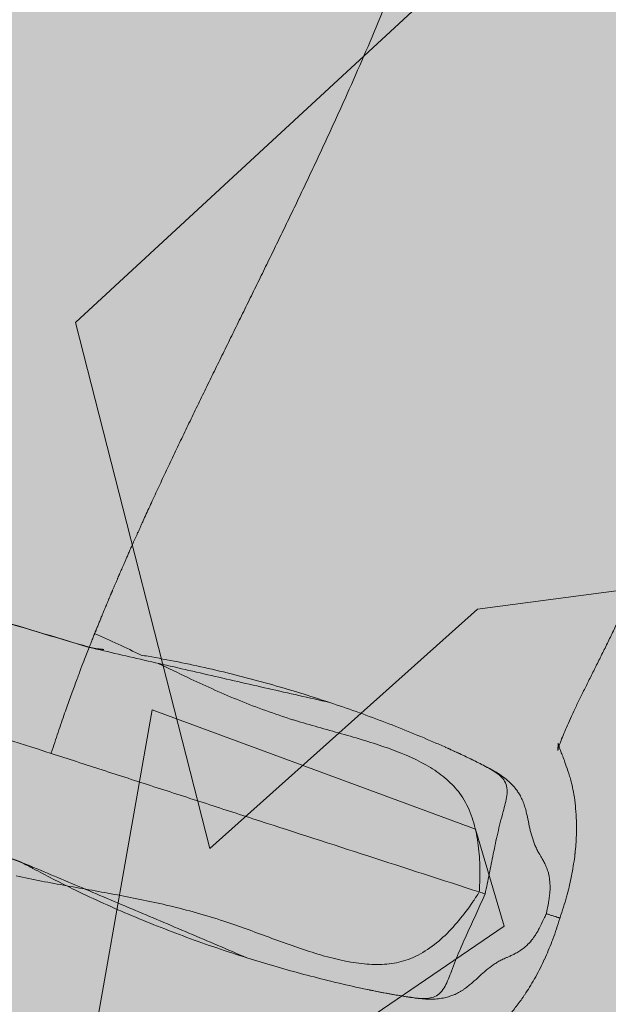
# Model space of a CAD drawing. Units: millimetres. Extents: x 655431 to 655701, y 2262766 to 2262912.
# Drawn here: x 655509 to 655509, y 2262858 to 2262859 of the extents above; entities that cross this region are included whole.
import ezdxf

# ---------------------------------------------------------------- set-up
doc = ezdxf.new("R2010")
doc.units = ezdxf.units.MM
doc.layers.get('0').update_dxf_attribs({"lineweight": 5})
doc.layers.add('A_PARQUES', color=7, linetype='Continuous', lineweight=5)
doc.layers.add('F-MAJAGUA', color=106, linetype='Continuous', lineweight=5)

# ---------------------------------------------------------------- blocks, each defined once
blk = doc.blocks.new('juegos 2')
at = {"layer": 'A_PARQUES'}
for points, knots in [([(544.39, 2688.59), (544.39, 2688.65), (544.39, 2688.71), (544.39, 2688.76), (544.35, 2690.78), (544.37, 2692.79), (544.45, 2694.81), (544.46, 2695.02), (544.47, 2695.27), (544.49, 2695.54), (544.58, 2697.35), (544.73, 2699.15), (544.94, 2700.94), (544.95, 2700.96), (544.95, 2700.98), (544.97, 2701.15), (544.99, 2701.31), (545.01, 2701.48), (545.24, 2703.33), (545.54, 2705.17), (545.91, 2707.01), (545.92, 2707.05), (545.93, 2707.09), (545.94, 2707.14), (546.28, 2708.8), (546.69, 2710.45), (547.15, 2712.08), (547.23, 2712.34), (547.3, 2712.6), (547.43, 2713.02), (547.47, 2713.17), (547.52, 2713.33), (547.53, 2713.36), (547.54, 2713.39), (547.89, 2714.51), (548.27, 2715.64), (548.68, 2716.75), (549.09, 2717.84), (549.53, 2718.94), (550.02, 2720.01), (550.1, 2720.2), (550.18, 2720.38), (550.26, 2720.56), (550.71, 2721.52), (551.19, 2722.48), (551.7, 2723.42), (552.1, 2724.16), (552.52, 2724.88), (552.96, 2725.59), (553.25, 2726.06), (553.54, 2726.51), (553.84, 2726.96), (553.92, 2727.07), (553.99, 2727.18), (554.06, 2727.28), (554.67, 2728.18), (555.26, 2728.98), (555.81, 2729.7), (556.28, 2730.32), (556.72, 2730.86), (557.1, 2731.34), (557.47, 2731.8), (557.8, 2732.2), (558.1, 2732.56), (558.39, 2732.92), (558.64, 2733.24), (558.86, 2733.52), (559.09, 2733.8), (559.27, 2734.05), (559.42, 2734.25), (559.51, 2734.37), (559.59, 2734.48), (559.66, 2734.57), (559.71, 2734.64), (559.75, 2734.7), (559.79, 2734.76), (559.88, 2734.9), (559.94, 2735), (559.98, 2735.06), (560, 2735.1), (560.01, 2735.12), (560.01, 2735.12)], [236.585491, 236.585491, 236.585491, 236.585491, 236.770765, 236.770765, 236.770765, 243.064599, 243.064599, 243.064599, 243.826927, 243.826927, 243.826927, 249.451837, 249.451837, 249.451837, 249.514557, 249.514557, 250.013848, 250.013848, 250.013848, 255.812963, 255.812963, 255.812963, 255.951377, 255.951377, 255.951377, 261.20366, 261.20366, 261.20366, 262.014282, 262.014282, 262.495892, 262.495892, 262.601877, 262.601877, 262.601877, 266.240133, 266.240133, 266.240133, 269.826255, 269.826255, 269.826255, 270.426596, 270.426596, 270.426596, 273.643179, 273.643179, 273.643179, 276.161295, 276.161295, 276.161295, 277.842333, 277.842333, 277.842333, 278.24899, 278.24899, 278.24899, 281.655711, 281.655711, 281.655711, 284.618667, 284.618667, 284.618667, 287.477358, 287.477358, 287.477358, 290.352228, 290.352228, 290.352228, 293.308903, 293.308903, 293.308903, 295.101748, 295.101748, 295.101748, 296.400207, 296.400207, 296.400207, 299.678497, 299.678497, 299.678497, 302.048049, 302.048049, 302.048049, 302.048049]), ([(624.38, 2726.22), (619.15, 2726.17), (608.7, 2725.87), (597.14, 2725.03), (590.83, 2724.41), (589.62, 2724.28)], [-23.139532, -23.139532, -23.139532, -23.139532, -21.794606, -20.449679, -20.131338, -20.131338, -20.131338, -20.131338]), ([(689.15, 2720.83), (685.1, 2721.58), (675.45, 2723.16), (659.76, 2724.96), (642.18, 2726.08), (630.31, 2726.26), (624.38, 2726.22)], [-28.862905, -28.862905, -28.862905, -28.862905, -27.722056, -26.194548, -24.66704, -23.139532, -23.139532, -23.139532, -23.139532]), ([(548.37, 2688.59), (548.42, 2688.98), (548.47, 2689.38), (548.52, 2689.77), (548.62, 2690.56), (548.72, 2691.46), (548.86, 2692.37), (548.94, 2692.89), (549.03, 2693.39), (549.12, 2693.84), (549.26, 2694.5), (549.41, 2695.11), (549.57, 2695.65), (549.65, 2695.93), (549.74, 2696.2), (549.83, 2696.45), (550.08, 2697.16), (550.35, 2697.79), (550.64, 2698.35), (550.82, 2698.71), (551.01, 2699.05), (551.21, 2699.36), (551.31, 2699.53), (551.42, 2699.7), (551.53, 2699.86), (551.84, 2700.31), (552.15, 2700.71), (552.45, 2701.07), (552.76, 2701.43), (553.06, 2701.75), (553.36, 2702.04), (553.65, 2702.34), (553.93, 2702.6), (554.19, 2702.84), (554.45, 2703.08), (554.7, 2703.29), (554.92, 2703.49), (555.15, 2703.69), (555.35, 2703.86), (555.52, 2704.02), (555.69, 2704.17), (555.85, 2704.32), (556.01, 2704.47), (556.16, 2704.62), (556.31, 2704.77), (556.46, 2704.92), (556.76, 2705.23), (557.05, 2705.54), (557.32, 2705.86), (557.46, 2706.02), (557.59, 2706.19), (557.73, 2706.35), (557.86, 2706.51), (557.99, 2706.68), (558.11, 2706.84), (558.61, 2707.49), (559.07, 2708.17), (559.52, 2708.87), (559.95, 2709.57), (560.38, 2710.29), (560.81, 2711.04), (561.23, 2711.78), (561.66, 2712.56), (562.13, 2713.34), (562.37, 2713.74), (562.61, 2714.13), (562.87, 2714.53), (563.13, 2714.93), (563.4, 2715.33), (563.7, 2715.73), (563.85, 2715.94), (564.01, 2716.14), (564.18, 2716.34), (564.35, 2716.55), (564.52, 2716.74), (564.69, 2716.93), (565.03, 2717.31), (565.38, 2717.67), (565.75, 2718), (565.84, 2718.08), (565.92, 2718.15), (566, 2718.21), (566.29, 2718.47), (566.6, 2718.71), (566.93, 2718.95), (567.35, 2719.26), (567.79, 2719.55), (568.27, 2719.82), (568.74, 2720.09), (569.25, 2720.35), (569.8, 2720.6), (570.34, 2720.85), (570.96, 2721.09), (571.64, 2721.32), (571.81, 2721.38), (572, 2721.44), (572.21, 2721.51), (572.36, 2721.56), (572.53, 2721.6), (572.7, 2721.65), (572.72, 2721.66), (572.74, 2721.66), (572.8, 2721.68), (572.84, 2721.69), (572.88, 2721.7), (573.36, 2721.84), (573.93, 2721.98), (574.58, 2722.12), (574.99, 2722.21), (575.48, 2722.31), (576.48, 2722.49), (577.13, 2722.6), (577.82, 2722.71), (577.91, 2722.73), (577.99, 2722.74), (578.08, 2722.76), (579.35, 2722.96), (580.62, 2723.15), (581.89, 2723.33), (583.19, 2723.51), (584.5, 2723.68), (585.81, 2723.84), (586.44, 2723.92), (587.08, 2723.99), (588.08, 2724.11), (588.39, 2724.14), (588.75, 2724.18), (588.83, 2724.19), (588.91, 2724.2)], [25.058163, 25.058163, 25.058163, 25.058163, 26.506444, 26.506444, 26.506444, 29.339192, 29.339192, 29.339192, 30.992488, 30.992488, 30.992488, 33.383923, 33.383923, 33.383923, 34.616447, 34.616447, 34.616447, 38.054601, 38.054601, 38.054601, 40.25946, 40.25946, 40.25946, 41.464381, 41.464381, 41.464381, 44.880034, 44.880034, 44.880034, 48.305147, 48.305147, 48.305147, 51.737122, 51.737122, 51.737122, 55.172083, 55.172083, 55.172083, 58.613473, 58.613473, 58.613473, 62.058458, 62.058458, 62.058458, 65.499249, 65.499249, 65.499249, 72.366207, 72.366207, 72.366207, 75.791577, 75.791577, 75.791577, 79.212149, 79.212149, 79.212149, 92.848111, 92.848111, 92.848111, 106.411475, 106.411475, 106.411475, 119.925256, 119.925256, 119.925256, 126.676887, 126.676887, 126.676887, 133.435851, 133.435851, 133.435851, 136.822331, 136.822331, 136.822331, 140.214112, 140.214112, 140.214112, 147.009806, 147.009806, 147.009806, 148.478328, 148.478328, 148.478328, 153.827127, 153.827127, 153.827127, 160.678066, 160.678066, 160.678066, 167.57648, 167.57648, 167.57648, 174.557556, 174.557556, 174.557556, 176.336119, 176.336119, 176.336119, 177.688075, 177.688075, 177.688075, 177.840261, 177.840261, 178.148922, 178.148922, 178.148922, 181.934305, 181.934305, 181.934305, 184.466136, 184.466136, 186.688949, 186.688949, 186.688949, 186.958427, 186.958427, 186.958427, 190.979629, 190.979629, 190.979629, 195.094363, 195.094363, 195.094363, 196.936919, 196.936919, 197.945687, 197.945687, 198.218522, 198.218522, 198.218522, 198.218522]), ([(589.49, 2724.26), (588.32, 2724.14), (584.71, 2723.73), (579.64, 2723.02), (574.08, 2722.07), (570.34, 2720.45), (569.14, 2717.51), (568.81, 2714.47), (568.68, 2710.72), (568.33, 2705.84), (567.7, 2699.94), (567.02, 2694.24), (566.6, 2690.48), (566.42, 2688.59)], [-20.120417, -20.120417, -20.120417, -20.120417, -19.813006, -19.176332, -18.836643, -18.496954, -18.069177, -17.855289, -17.641401, -17.0578, -16.474198, -15.890597, -15.306996, -15.306996, -15.306996, -15.306996]), ([(568.14, 2688.59), (568.27, 2689.12), (568.48, 2689.93), (568.78, 2691), (569.53, 2693.61), (571.02, 2698.03), (573.77, 2703.93), (577.27, 2709.16), (581.49, 2713.22), (586.42, 2715.95), (593.62, 2718.25), (604.01, 2719.32), (617.64, 2718.99), (627.24, 2718.52), (632.48, 2718.43), (638.78, 2718.37), (649.63, 2718.86), (664.37, 2720.55), (678.63, 2722.6), (688.14, 2723.82), (692.97, 2724.29)], [-12.526656, -12.526656, -12.526656, -12.526656, -12.370316, -12.292147, -12.213977, -11.609627, -11.005277, -10.400927, -9.796577, -9.262235, -8.727892, -7.659206, -6.59052, -5.521834, -5.426785, -5.331736, -3.998802, -2.665868, -1.332934, 0, 0, 0, 0]), ([(689.15, 2720.83), (689.22, 2720.82), (689.28, 2720.81), (689.36, 2720.79), (689.39, 2720.79), (689.45, 2720.78), (689.47, 2720.77), (689.6, 2720.75), (689.7, 2720.73), (689.99, 2720.68), (690.2, 2720.64), (690.43, 2720.61), (691.02, 2720.51), (691.65, 2720.42), (692.29, 2720.33), (692.6, 2720.29), (692.91, 2720.25), (693.23, 2720.21)], [0, 0, 0, 0, 0.918537, 0.918537, 1.337561, 1.337561, 1.641988, 1.641988, 2.888398, 2.888398, 5.572338, 5.572338, 5.572338, 13.109664, 13.109664, 13.109664, 16.750586, 16.750586, 16.750586, 16.750586]), ([(693.23, 2720.21), (703.34, 2719.97), (713.43, 2719.74), (723.49, 2719.52), (733.29, 2719.3), (743.05, 2719.09), (752.8, 2718.89), (757.58, 2718.79), (762.36, 2718.69), (767.14, 2718.59), (771.85, 2718.5), (776.56, 2718.4), (781.27, 2718.31), (785.92, 2718.22), (790.57, 2718.13), (795.21, 2718.04), (797.51, 2718), (799.81, 2717.96), (802.11, 2717.91), (804.4, 2717.87), (806.69, 2717.83), (808.97, 2717.79), (811.24, 2717.75), (813.52, 2717.7), (815.79, 2717.66), (818.04, 2717.62), (820.3, 2717.58), (822.56, 2717.54), (827.02, 2717.46), (831.49, 2717.39), (835.96, 2717.31), (840.37, 2717.24), (844.77, 2717.16), (849.18, 2717.09), (853.53, 2717.02), (857.88, 2716.95), (862.23, 2716.88), (870.79, 2716.75), (879.33, 2716.62), (887.83, 2716.5), (892.02, 2716.44), (896.21, 2716.38), (900.39, 2716.32), (904.53, 2716.26), (908.67, 2716.2), (912.8, 2716.15), (929, 2715.94), (945.05, 2715.74), (960.98, 2715.57), (976.47, 2715.4), (991.81, 2715.26), (1007.01, 2715.13), (1021.88, 2715), (1036.58, 2714.89), (1051.15, 2714.8), (1065.46, 2714.71), (1079.61, 2714.63), (1093.61, 2714.57), (1097.08, 2714.55), (1100.54, 2714.54), (1103.99, 2714.53), (1107.43, 2714.51), (1110.86, 2714.5), (1114.28, 2714.49), (1117.69, 2714.48), (1121.09, 2714.46), (1124.48, 2714.45), (1127.86, 2714.44), (1131.24, 2714.43), (1134.6, 2714.42), (1137.96, 2714.41), (1141.31, 2714.41), (1144.65, 2714.4), (1147.98, 2714.39), (1151.3, 2714.38), (1154.61, 2714.38), (1157.92, 2714.37), (1161.22, 2714.36), (1164.51, 2714.36), (1167.79, 2714.35), (1171.07, 2714.35), (1174.34, 2714.35), (1180.86, 2714.34), (1187.35, 2714.33), (1193.81, 2714.33), (1200.25, 2714.32), (1206.66, 2714.32), (1213.05, 2714.32), (1219.42, 2714.32), (1225.77, 2714.32), (1232.09, 2714.32), (1238.4, 2714.33), (1244.69, 2714.33), (1250.95, 2714.34), (1257.22, 2714.34), (1263.45, 2714.35), (1269.67, 2714.36), (1275.89, 2714.37), (1282.09, 2714.37), (1288.26, 2714.38), (1294.45, 2714.39), (1300.61, 2714.4), (1306.76, 2714.41), (1312.92, 2714.43), (1319.06, 2714.44), (1325.18, 2714.45), (1331.32, 2714.46), (1337.44, 2714.47), (1343.55, 2714.49), (1349.68, 2714.5), (1355.79, 2714.51), (1361.9, 2714.52), (1368.02, 2714.54), (1374.13, 2714.55), (1380.22, 2714.56), (1383.28, 2714.57), (1386.33, 2714.58), (1389.38, 2714.58), (1392.44, 2714.59), (1395.49, 2714.6), (1398.54, 2714.6), (1410.79, 2714.63), (1423, 2714.66), (1435.24, 2714.68), (1447.55, 2714.71), (1459.89, 2714.74), (1472.32, 2714.76), (1484.83, 2714.79), (1497.42, 2714.82), (1510.19, 2714.84), (1523.04, 2714.87), (1536.02, 2714.89), (1549.24, 2714.91), (1550.89, 2714.91), (1552.56, 2714.92), (1554.22, 2714.92), (1555.89, 2714.92), (1557.56, 2714.93), (1559.23, 2714.93), (1562.58, 2714.93), (1565.94, 2714.94), (1569.32, 2714.94), (1572.71, 2714.95), (1576.11, 2714.95), (1579.52, 2714.96), (1582.94, 2714.96), (1586.38, 2714.97), (1589.83, 2714.97), (1593.29, 2714.98), (1596.77, 2714.98), (1600.26, 2714.99), (1603.76, 2714.99), (1607.28, 2715), (1610.81, 2715), (1614.35, 2715), (1617.91, 2715.01), (1621.48, 2715.01), (1625.06, 2715.02), (1628.66, 2715.02), (1632.27, 2715.02), (1639.52, 2715.03), (1646.83, 2715.04), (1654.19, 2715.04), (1661.58, 2715.05), (1669.03, 2715.06), (1676.53, 2715.06), (1684.07, 2715.07), (1691.66, 2715.07), (1699.29, 2715.08), (1706.95, 2715.08), (1714.67, 2715.08), (1722.42, 2715.09), (1722.87, 2715.09), (1723.32, 2715.09), (1723.77, 2715.09)], [0.000002, 0.000002, 0.000002, 0.000002, 31.092172, 31.092172, 31.092172, 61.353447, 61.353447, 61.353447, 76.204076, 76.204076, 76.204076, 90.884311, 90.884311, 90.884311, 105.405851, 105.405851, 105.405851, 112.610681, 112.610681, 112.610681, 119.780067, 119.780067, 119.780067, 126.913175, 126.913175, 126.913175, 134.008768, 134.008768, 134.008768, 148.090425, 148.090425, 148.090425, 162.031086, 162.031086, 162.031086, 175.836696, 175.836696, 175.836696, 203.066511, 203.066511, 203.066511, 216.501838, 216.501838, 216.501838, 229.825117, 229.825117, 229.825117, 282.09424, 282.09424, 282.09424, 332.949301, 332.949301, 332.949301, 382.679986, 382.679986, 382.679986, 431.549192, 431.549192, 431.549192, 443.659427, 443.659427, 443.659427, 455.73411, 455.73411, 455.73411, 467.776478, 467.776478, 467.776478, 479.789618, 479.789618, 479.789618, 491.77631, 491.77631, 491.77631, 503.739518, 503.739518, 503.739518, 515.682368, 515.682368, 515.682368, 527.607858, 527.607858, 527.607858, 551.416377, 551.416377, 551.416377, 575.18413, 575.18413, 575.18413, 598.929474, 598.929474, 598.929474, 622.668811, 622.668811, 622.668811, 646.41643, 646.41643, 646.41643, 670.186713, 670.186713, 670.186713, 693.993764, 693.993764, 693.993764, 717.850418, 717.850418, 717.850418, 741.768188, 741.768188, 741.768188, 765.75686, 765.75686, 765.75686, 789.817044, 789.817044, 789.817044, 801.872465, 801.872465, 801.872465, 813.943967, 813.943967, 813.943967, 862.389994, 862.389994, 862.389994, 911.088633, 911.088633, 911.088633, 960.054576, 960.054576, 960.054576, 1009.345318, 1009.345318, 1009.345318, 1015.533603, 1015.533603, 1015.533603, 1021.726813, 1021.726813, 1021.726813, 1034.12985, 1034.12985, 1034.12985, 1046.557097, 1046.557097, 1046.557097, 1059.011254, 1059.011254, 1059.011254, 1071.493822, 1071.493822, 1071.493822, 1084.005277, 1084.005277, 1084.005277, 1096.546986, 1096.546986, 1096.546986, 1109.120385, 1109.120385, 1109.120385, 1134.360146, 1134.360146, 1134.360146, 1159.721298, 1159.721298, 1159.721298, 1185.203039, 1185.203039, 1185.203039, 1210.802544, 1210.802544, 1210.802544, 1212.291028, 1212.291028, 1212.291028, 1212.291028]), ([(693.24, 2720.15), (703.49, 2719.91), (723.65, 2719.45), (748.07, 2718.93), (767.17, 2718.54), (781.3, 2718.26), (795.24, 2717.99), (809, 2717.73), (822.59, 2717.49), (835.99, 2717.26), (849.21, 2717.04), (866.61, 2716.76), (887.94, 2716.44), (921.22, 2715.98), (961.33, 2715.5), (1007.33, 2715.06), (1051.43, 2714.74), (1086.79, 2714.55), (1114.34, 2714.44), (1134.66, 2714.37), (1154.66, 2714.33), (1174.38, 2714.3), (1193.84, 2714.28), (1213.08, 2714.27), (1232.12, 2714.28), (1250.98, 2714.29), (1269.69, 2714.31), (1288.28, 2714.34), (1306.77, 2714.37), (1325.19, 2714.4), (1343.55, 2714.44), (1361.9, 2714.48), (1377.17, 2714.51), (1389.38, 2714.54), (1407.7, 2714.58), (1435.17, 2714.64), (1472.19, 2714.72), (1509.99, 2714.79), (1537.6, 2714.85), (1554.22, 2714.87), (1560.89, 2714.88), (1569.3, 2714.9), (1577.8, 2714.91), (1584.66, 2714.92), (1595, 2714.93), (1610.73, 2714.95), (1632.19, 2714.98), (1654.12, 2715), (1676.47, 2715.02), (1699.22, 2715.03), (1715.1, 2715.04), (1723.32, 2715.04), (1723.77, 2715.04)], [0, 0, 0, 0, 2.857787, 5.715574, 7.144468, 8.573361, 10.002255, 11.431148, 12.860042, 14.288935, 15.717829, 17.146722, 20.004509, 22.862296, 28.57787, 34.293445, 40.009019, 45.724593, 48.58238, 51.440167, 54.297954, 57.155741, 60.013528, 62.871315, 65.729102, 68.586889, 71.444676, 74.302463, 77.16025, 80.018037, 82.875824, 85.733611, 88.591399, 90.020292, 91.449186, 97.16476, 102.880334, 108.595908, 114.311482, 115.025929, 115.740375, 117.169269, 118.598163, 119.312609, 120.027056, 122.884843, 125.74263, 128.600417, 131.458204, 134.315991, 137.173778, 137.339487, 137.339487, 137.339487, 137.339487]), ([(559.46, 2642.87), (559.45, 2642.89), (559.44, 2642.91), (559.42, 2642.93), (559.27, 2643.13), (559.09, 2643.37), (558.86, 2643.66), (558.64, 2643.94), (558.39, 2644.25), (558.1, 2644.61), (557.8, 2644.97), (557.47, 2645.38), (557.1, 2645.84), (556.72, 2646.32), (556.28, 2646.86), (555.81, 2647.48), (555.26, 2648.2), (554.67, 2648.99), (554.06, 2649.89), (553.99, 2650), (553.92, 2650.1), (553.84, 2650.21), (553.54, 2650.66), (553.25, 2651.12), (552.96, 2651.59), (552.52, 2652.29), (552.1, 2653.02), (551.7, 2653.75), (551.19, 2654.69), (550.71, 2655.65), (550.26, 2656.62), (550.18, 2656.8), (550.1, 2656.98), (550.02, 2657.16), (549.53, 2658.24), (549.09, 2659.33), (548.68, 2660.43), (548.27, 2661.54), (547.89, 2662.66), (547.54, 2663.79), (547.53, 2663.81), (547.52, 2663.84), (547.47, 2664.01), (547.43, 2664.15), (547.3, 2664.57), (547.23, 2664.83), (547.15, 2665.09), (546.69, 2666.73), (546.28, 2668.38), (545.94, 2670.04), (545.93, 2670.08), (545.92, 2670.12), (545.91, 2670.17), (545.54, 2672), (545.24, 2673.84), (545.01, 2675.69), (544.99, 2675.86), (544.97, 2676.02), (544.95, 2676.19), (544.95, 2676.21), (544.94, 2676.23), (544.73, 2678.03), (544.58, 2679.83), (544.49, 2681.63), (544.47, 2681.9), (544.46, 2682.15), (544.45, 2682.36), (544.37, 2684.38), (544.35, 2686.4), (544.39, 2688.41), (544.39, 2688.47), (544.39, 2688.53), (544.39, 2688.59)], [268.226794, 268.226794, 268.226794, 268.226794, 268.49788, 268.49788, 268.49788, 271.454555, 271.454555, 271.454555, 274.329426, 274.329426, 274.329426, 277.188117, 277.188117, 277.188117, 280.151072, 280.151072, 280.151072, 283.557794, 283.557794, 283.557794, 283.964451, 283.964451, 283.964451, 285.645489, 285.645489, 285.645489, 288.163605, 288.163605, 288.163605, 291.380188, 291.380188, 291.380188, 291.980529, 291.980529, 291.980529, 295.566651, 295.566651, 295.566651, 299.204907, 299.204907, 299.204907, 299.310889, 299.310889, 299.792491, 299.792491, 300.603123, 300.603123, 300.603123, 305.855407, 305.855407, 305.855407, 305.99382, 305.99382, 305.99382, 311.792936, 311.792936, 311.792936, 312.292226, 312.292226, 312.354947, 312.354947, 312.354947, 317.979857, 317.979857, 317.979857, 318.742184, 318.742184, 318.742184, 325.036019, 325.036019, 325.036019, 325.221292, 325.221292, 325.221292, 325.221292]), ([(548.37, 2688.59), (548.32, 2688.59), (548.27, 2688.59), (548.13, 2688.59), (548.03, 2688.59), (547.85, 2688.59), (547.76, 2688.59), (547.58, 2688.59), (547.49, 2688.59), (547.22, 2688.59), (547.04, 2688.59), (546.7, 2688.59), (546.54, 2688.59), (546.21, 2688.59), (546.06, 2688.59), (545.77, 2688.59), (545.63, 2688.59), (545.43, 2688.59), (545.37, 2688.59), (545.25, 2688.59), (545.2, 2688.59), (545.03, 2688.59), (544.93, 2688.59), (544.76, 2688.59), (544.68, 2688.59), (544.49, 2688.59), (544.41, 2688.59), (544.39, 2688.59)], [-228.384353, -228.384353, -228.384353, -228.384353, -227.703658, -227.703658, -226.426365, -226.426365, -225.153893, -225.153893, -223.894037, -223.894037, -221.362273, -221.362273, -218.819269, -218.819269, -216.270396, -216.270396, -213.717205, -213.717205, -212.443233, -212.443233, -211.19244, -211.19244, -208.689332, -208.689332, -206.169339, -206.169339, -201.080371, -201.080371, -201.080371, -201.080371]), ([(544.39, 2688.59), (544.39, 2688.59), (544.39, 2688.59), (544.39, 2688.59), (544.39, 2688.59), (544.39, 2688.59)], [-200.920645, -200.920645, -200.920645, -200.920645, -200.7615953, -200.7615953, -200.4441597, -200.4441597, -200.4441597, -200.4441597]), ([(588.91, 2652.97), (588.83, 2652.98), (588.75, 2652.99), (588.39, 2653.03), (588.08, 2653.07), (587.08, 2653.18), (586.44, 2653.25), (585.81, 2653.33), (584.5, 2653.49), (583.19, 2653.66), (581.89, 2653.85), (580.62, 2654.03), (579.35, 2654.22), (578.08, 2654.42), (577.99, 2654.43), (577.91, 2654.45), (577.82, 2654.46), (577.13, 2654.57), (576.48, 2654.68), (575.48, 2654.86), (574.99, 2654.96), (574.58, 2655.05), (573.93, 2655.19), (573.36, 2655.34), (572.88, 2655.47), (572.84, 2655.48), (572.8, 2655.49), (572.74, 2655.51), (572.72, 2655.51), (572.7, 2655.52), (572.53, 2655.57), (572.36, 2655.62), (572.21, 2655.67), (572, 2655.73), (571.81, 2655.79), (571.64, 2655.85), (570.96, 2656.08), (570.34, 2656.33), (569.8, 2656.57), (569.25, 2656.82), (568.74, 2657.08), (568.27, 2657.36), (567.79, 2657.63), (567.35, 2657.92), (566.93, 2658.22), (566.6, 2658.46), (566.29, 2658.71), (566, 2658.96), (565.92, 2659.02), (565.84, 2659.09), (565.75, 2659.17), (565.38, 2659.51), (565.03, 2659.86), (564.69, 2660.24), (564.52, 2660.43), (564.35, 2660.63), (564.18, 2660.83), (564.01, 2661.03), (563.85, 2661.24), (563.7, 2661.44), (563.4, 2661.84), (563.13, 2662.25), (562.87, 2662.64), (562.61, 2663.04), (562.37, 2663.44), (562.13, 2663.83), (561.66, 2664.62), (561.23, 2665.39), (560.81, 2666.13), (560.38, 2666.88), (559.95, 2667.6), (559.52, 2668.3), (559.07, 2669), (558.61, 2669.68), (558.11, 2670.33), (557.99, 2670.5), (557.86, 2670.66), (557.73, 2670.82), (557.59, 2670.99), (557.46, 2671.15), (557.32, 2671.31), (557.05, 2671.63), (556.76, 2671.94), (556.46, 2672.25), (556.31, 2672.4), (556.16, 2672.56), (556.01, 2672.71), (555.85, 2672.85), (555.69, 2673.01), (555.52, 2673.16), (555.35, 2673.31), (555.15, 2673.49), (554.92, 2673.68), (554.7, 2673.88), (554.45, 2674.1), (554.19, 2674.33), (553.93, 2674.57), (553.65, 2674.84), (553.36, 2675.13), (553.06, 2675.42), (552.76, 2675.75), (552.45, 2676.11), (552.15, 2676.47), (551.84, 2676.87), (551.53, 2677.32), (551.42, 2677.47), (551.31, 2677.64), (551.21, 2677.81), (551.01, 2678.12), (550.82, 2678.46), (550.64, 2678.82), (550.35, 2679.38), (550.08, 2680.02), (549.83, 2680.72), (549.74, 2680.98), (549.65, 2681.25), (549.57, 2681.53), (549.41, 2682.06), (549.26, 2682.67), (549.12, 2683.33), (549.03, 2683.79), (548.94, 2684.29), (548.86, 2684.81), (548.72, 2685.71), (548.62, 2686.62), (548.52, 2687.41), (548.47, 2687.8), (548.42, 2688.19), (548.37, 2688.59)], [0.84086, 0.84086, 0.84086, 0.84086, 1.113698, 1.113698, 2.122438, 2.122438, 3.965064, 3.965064, 3.965064, 8.079799, 8.079799, 8.079799, 12.101001, 12.101001, 12.101001, 12.370478, 12.370478, 12.370478, 14.593291, 14.593291, 17.125123, 17.125123, 17.125123, 20.910506, 20.910506, 20.910506, 21.219165, 21.219165, 21.371353, 21.371353, 21.371353, 22.723309, 22.723309, 22.723309, 24.501872, 24.501872, 24.501872, 31.482947, 31.482947, 31.482947, 38.381362, 38.381362, 38.381362, 45.232301, 45.232301, 45.232301, 50.5811, 50.5811, 50.5811, 52.049621, 52.049621, 52.049621, 58.845316, 58.845316, 58.845316, 62.237096, 62.237096, 62.237096, 65.623577, 65.623577, 65.623577, 72.382541, 72.382541, 72.382541, 79.134171, 79.134171, 79.134171, 92.647953, 92.647953, 92.647953, 106.211317, 106.211317, 106.211317, 119.847279, 119.847279, 119.847279, 123.267851, 123.267851, 123.267851, 126.69322, 126.69322, 126.69322, 133.560178, 133.560178, 133.560178, 137.00097, 137.00097, 137.00097, 140.445955, 140.445955, 140.445955, 143.887345, 143.887345, 143.887345, 147.322306, 147.322306, 147.322306, 150.754281, 150.754281, 150.754281, 154.179394, 154.179394, 154.179394, 157.595046, 157.595046, 157.595046, 158.799968, 158.799968, 158.799968, 161.004827, 161.004827, 161.004827, 164.442981, 164.442981, 164.442981, 165.675505, 165.675505, 165.675505, 168.06694, 168.06694, 168.06694, 169.720236, 169.720236, 169.720236, 172.552983, 172.552983, 172.552983, 174.001265, 174.001265, 174.001265, 174.001265]), ([(589.49, 2652.91), (588.32, 2653.04), (584.71, 2653.45), (579.64, 2654.15), (574.08, 2655.11), (570.34, 2656.73), (569.14, 2659.66), (568.81, 2662.71), (568.68, 2666.45), (568.33, 2671.34), (567.7, 2677.23), (567.02, 2682.94), (566.6, 2686.7), (566.42, 2688.59)], [-20.120417, -20.120417, -20.120417, -20.120417, -19.813006, -19.176332, -18.836643, -18.496954, -18.069177, -17.855289, -17.641401, -17.0578, -16.474198, -15.890597, -15.306996, -15.306996, -15.306996, -15.306996]), ([(568.14, 2688.59), (568.27, 2688.05), (568.48, 2687.25), (568.78, 2686.18), (569.53, 2683.57), (571.02, 2679.15), (573.77, 2673.24), (577.27, 2668.01), (581.49, 2663.95), (586.42, 2661.23), (593.62, 2658.92), (604.01, 2657.86), (617.64, 2658.18), (627.24, 2658.65), (632.48, 2658.74), (638.78, 2658.8), (649.63, 2658.31), (662.59, 2656.83), (670.42, 2655.74), (673.45, 2655.32)], [-12.526656, -12.526656, -12.526656, -12.526656, -12.370316, -12.292147, -12.213977, -11.609627, -11.005277, -10.400927, -9.796577, -9.262235, -8.727892, -7.659206, -6.59052, -5.521834, -5.426785, -5.331736, -3.998802, -2.665868, -1.81645, -1.81645, -1.81645, -1.81645]), ([(694.22, 2688.59), (689.22, 2688.59), (684.21, 2688.59), (674.12, 2688.59), (669.04, 2688.59), (658.81, 2688.59), (653.66, 2688.59), (643.29, 2688.59), (638.07, 2688.59), (622.21, 2688.59), (611.57, 2688.59), (590, 2688.59), (579.07, 2688.59), (568.14, 2688.59)], [4016.908375, 4016.908375, 4016.908375, 4016.908375, 4031.253458, 4031.253458, 4045.790676, 4045.790676, 4060.515566, 4060.515566, 4075.426733, 4075.426733, 4105.799561, 4105.799561, 4136.925849, 4136.925849, 4136.925849, 4136.925849]), ([(693.47, 2661.12), (693.52, 2662.06), (693.63, 2664.15), (693.8, 2667.84), (693.93, 2671.33), (694.03, 2674.34), (694.09, 2676.8), (694.15, 2679.47), (694.19, 2682.36), (694.22, 2685.34), (694.22, 2687.44), (694.22, 2688.53), (694.22, 2688.59)], [40.193115, 40.193115, 40.193115, 40.193115, 40.753836, 41.314557, 41.875278, 42.155638, 42.435999, 42.753091, 43.070183, 43.387275, 43.704367, 43.721601, 43.721601, 43.721601, 43.721601]), ([(1723.49, 2688.59), (1723.08, 2688.59), (1722.68, 2688.59), (1706.89, 2688.59), (1691.65, 2688.59), (1669.16, 2688.59), (1661.75, 2688.59), (1647.08, 2688.59), (1639.81, 2688.59), (1630.79, 2688.59), (1628.98, 2688.59), (1625.37, 2688.59), (1623.57, 2688.59), (1618.19, 2688.59), (1614.62, 2688.59), (1603.98, 2688.59), (1596.96, 2688.59), (1589.89, 2688.59), (1589.78, 2688.59), (1589.62, 2688.59), (1589.57, 2688.59), (1589.46, 2688.59), (1589.4, 2688.59), (1589.13, 2688.59), (1588.91, 2688.59), (1588.26, 2688.59), (1587.82, 2688.59), (1586.52, 2688.59), (1585.65, 2688.59), (1583.05, 2688.59), (1581.32, 2688.59), (1576.14, 2688.59), (1572.71, 2688.59), (1565.88, 2688.59), (1562.49, 2688.59), (1555.72, 2688.59), (1552.38, 2688.59), (1535.8, 2688.59), (1522.8, 2688.59), (1497.17, 2688.59), (1484.58, 2688.59), (1459.63, 2688.59), (1447.3, 2688.59), (1428.87, 2688.59), (1422.75, 2688.59), (1410.52, 2688.59), (1404.42, 2688.59), (1395.19, 2688.59), (1392.27, 2688.59), (1386.08, 2688.59), (1383.03, 2688.59), (1373.85, 2688.59), (1367.73, 2688.59), (1355.49, 2688.59), (1349.36, 2688.59), (1337.1, 2688.59), (1330.96, 2688.59), (1312.62, 2688.59), (1300.33, 2688.59), (1275.67, 2688.59), (1263.27, 2688.59), (1238.21, 2688.59), (1225.55, 2688.59), (1199.96, 2688.59), (1187.03, 2688.59), (1167.43, 2688.59), (1160.87, 2688.59), (1147.65, 2688.59), (1140.99, 2688.59), (1127.6, 2688.59), (1120.87, 2688.59), (1107.28, 2688.59), (1100.43, 2688.59), (1079.57, 2688.59), (1065.46, 2688.59), (1036.63, 2688.59), (1021.96, 2688.59), (991.94, 2688.59), (976.63, 2688.59), (945.26, 2688.59), (929.23, 2688.59), (896.32, 2688.59), (879.46, 2688.59), (853.75, 2688.59), (844.99, 2688.59), (831.74, 2688.59), (827.27, 2688.59), (820.54, 2688.59), (818.28, 2688.59), (814.89, 2688.59), (813.76, 2688.59), (812.05, 2688.59), (811.48, 2688.59), (810.63, 2688.59), (810.35, 2688.59), (809.92, 2688.59), (809.78, 2688.59), (809.6, 2688.59), (809.56, 2688.59), (809.49, 2688.59), (809.46, 2688.59), (809.35, 2688.59), (809.28, 2688.59), (806.94, 2688.59), (804.67, 2688.59), (800.11, 2688.59), (797.82, 2688.59), (790.93, 2688.59), (786.31, 2688.59), (772.28, 2688.59), (762.85, 2688.59), (743.71, 2688.59), (734, 2688.59), (714.28, 2688.59), (704.26, 2688.59), (694.22, 2688.59)], [2625.596866, 2625.596866, 2625.596866, 2625.596866, 2627.119677, 2627.119677, 2685.476939, 2685.476939, 2714.431353, 2714.431353, 2743.233271, 2743.233271, 2750.478861, 2750.478861, 2757.721596, 2757.721596, 2772.177499, 2772.177499, 2800.972408, 2800.972408, 2801.421124, 2801.421124, 2801.646621, 2801.646621, 2801.872476, 2801.872476, 2802.775808, 2802.775808, 2804.58205, 2804.58205, 2808.192817, 2808.192817, 2815.407423, 2815.407423, 2829.811089, 2829.811089, 2844.182895, 2844.182895, 2858.566559, 2858.566559, 2915.238186, 2915.238186, 2971.501916, 2971.501916, 3027.451699, 3027.451699, 3055.299436, 3055.299436, 3083.073162, 3083.073162, 3097.287214, 3097.287214, 3111.158075, 3111.158075, 3138.844972, 3138.844972, 3166.454199, 3166.454199, 3193.985383, 3193.985383, 3248.536844, 3248.536844, 3302.983736, 3302.983736, 3357.663136, 3357.663136, 3412.467317, 3412.467317, 3439.823334, 3439.823334, 3467.278132, 3467.278132, 3494.751273, 3494.751273, 3522.377465, 3522.377465, 3578.417048, 3578.417048, 3635.462117, 3635.462117, 3693.810542, 3693.810542, 3753.791707, 3753.791707, 3815.830312, 3815.830312, 3847.708458, 3847.708458, 3863.886759, 3863.886759, 3872.038613, 3872.038613, 3876.130562, 3876.130562, 3878.180586, 3878.180586, 3879.206615, 3879.206615, 3879.719884, 3879.719884, 3879.848228, 3879.848228, 3879.975785, 3879.975785, 3880.230735, 3880.230735, 3888.410842, 3888.410842, 3896.631873, 3896.631873, 3913.203809, 3913.203809, 3946.912691, 3946.912691, 3981.445759, 3981.445759, 4016.908375, 4016.908375, 4016.908375, 4016.908375]), ([(1723.54, 2662.09), (1723.16, 2662.09), (1722.79, 2662.09), (1722.42, 2662.09), (1714.67, 2662.09), (1706.95, 2662.09), (1699.29, 2662.1), (1691.66, 2662.1), (1684.07, 2662.11), (1676.53, 2662.11), (1669.03, 2662.12), (1661.58, 2662.12), (1654.19, 2662.13), (1646.83, 2662.14), (1639.52, 2662.14), (1632.27, 2662.15), (1628.66, 2662.15), (1625.06, 2662.16), (1621.48, 2662.16), (1617.91, 2662.16), (1614.35, 2662.17), (1610.81, 2662.17), (1607.28, 2662.18), (1603.76, 2662.18), (1600.26, 2662.19), (1596.77, 2662.19), (1593.29, 2662.19), (1589.83, 2662.2), (1586.38, 2662.2), (1582.94, 2662.21), (1579.52, 2662.21), (1576.11, 2662.22), (1572.71, 2662.22), (1569.32, 2662.23), (1565.94, 2662.23), (1562.58, 2662.24), (1559.23, 2662.25), (1557.56, 2662.25), (1555.89, 2662.25), (1554.22, 2662.25), (1552.56, 2662.26), (1550.89, 2662.26), (1549.24, 2662.26), (1536.02, 2662.28), (1523.04, 2662.31), (1510.19, 2662.33), (1497.42, 2662.36), (1484.83, 2662.38), (1472.32, 2662.41), (1459.89, 2662.44), (1447.55, 2662.46), (1435.24, 2662.49), (1423, 2662.52), (1410.79, 2662.54), (1398.54, 2662.57), (1395.49, 2662.58), (1392.44, 2662.58), (1389.38, 2662.59), (1386.33, 2662.6), (1383.28, 2662.6), (1380.22, 2662.61), (1374.13, 2662.62), (1368.02, 2662.64), (1361.9, 2662.65), (1355.79, 2662.66), (1349.68, 2662.68), (1343.55, 2662.69), (1337.44, 2662.7), (1331.32, 2662.71), (1325.18, 2662.72), (1319.06, 2662.74), (1312.92, 2662.75), (1306.76, 2662.76), (1300.61, 2662.77), (1294.45, 2662.78), (1288.26, 2662.79), (1282.09, 2662.8), (1275.89, 2662.81), (1269.67, 2662.82), (1263.45, 2662.82), (1257.22, 2662.83), (1250.95, 2662.84), (1244.69, 2662.84), (1238.4, 2662.85), (1232.09, 2662.85), (1225.77, 2662.85), (1219.42, 2662.85), (1213.05, 2662.85), (1206.66, 2662.85), (1200.25, 2662.85), (1193.81, 2662.85), (1187.35, 2662.84), (1180.86, 2662.84), (1174.34, 2662.83), (1171.07, 2662.82), (1167.79, 2662.82), (1164.51, 2662.81), (1161.22, 2662.81), (1157.92, 2662.8), (1154.61, 2662.8), (1151.3, 2662.79), (1147.98, 2662.78), (1144.65, 2662.77), (1141.31, 2662.77), (1137.96, 2662.76), (1134.6, 2662.75), (1131.24, 2662.74), (1127.86, 2662.73), (1124.48, 2662.72), (1121.09, 2662.71), (1117.69, 2662.7), (1114.28, 2662.69), (1110.86, 2662.67), (1107.43, 2662.66), (1103.99, 2662.65), (1100.54, 2662.63), (1097.08, 2662.62), (1093.61, 2662.6), (1079.61, 2662.54), (1065.46, 2662.47), (1051.15, 2662.37), (1036.58, 2662.28), (1021.88, 2662.17), (1007.01, 2662.05), (991.81, 2661.92), (976.47, 2661.77), (960.98, 2661.6), (945.05, 2661.43), (929, 2661.24), (912.8, 2661.02), (908.67, 2660.97), (904.53, 2660.91), (900.39, 2660.86), (896.21, 2660.8), (892.02, 2660.74), (887.83, 2660.68), (879.33, 2660.55), (870.79, 2660.43), (862.23, 2660.29), (857.88, 2660.22), (853.53, 2660.15), (849.18, 2660.08), (844.77, 2660.01), (840.37, 2659.94), (835.96, 2659.86), (831.49, 2659.79), (827.02, 2659.71), (822.56, 2659.63), (820.3, 2659.59), (818.04, 2659.55), (815.79, 2659.51), (813.52, 2659.47), (811.24, 2659.43), (808.97, 2659.39), (806.69, 2659.34), (804.4, 2659.3), (802.11, 2659.26), (799.81, 2659.22), (797.51, 2659.17), (795.21, 2659.13), (790.57, 2659.04), (785.92, 2658.95), (781.27, 2658.86), (776.56, 2658.77), (771.85, 2658.68), (767.14, 2658.58), (762.36, 2658.48), (757.58, 2658.39), (752.8, 2658.29), (743.05, 2658.08), (733.29, 2657.87), (723.49, 2657.66), (713.43, 2657.43), (703.34, 2657.2), (693.23, 2656.97)], [420.602001, 420.602001, 420.602001, 420.602001, 421.826745, 421.826745, 421.826745, 447.42625, 447.42625, 447.42625, 472.907992, 472.907992, 472.907992, 498.269144, 498.269144, 498.269144, 523.508905, 523.508905, 523.508905, 536.082304, 536.082304, 536.082304, 548.624012, 548.624012, 548.624012, 561.135467, 561.135467, 561.135467, 573.618036, 573.618036, 573.618036, 586.072192, 586.072192, 586.072192, 598.499439, 598.499439, 598.499439, 610.902476, 610.902476, 610.902476, 617.095686, 617.095686, 617.095686, 623.283971, 623.283971, 623.283971, 672.574714, 672.574714, 672.574714, 721.540656, 721.540656, 721.540656, 770.239296, 770.239296, 770.239296, 818.685322, 818.685322, 818.685322, 830.756825, 830.756825, 830.756825, 842.812246, 842.812246, 842.812246, 866.872429, 866.872429, 866.872429, 890.861101, 890.861101, 890.861101, 914.778872, 914.778872, 914.778872, 938.635526, 938.635526, 938.635526, 962.442577, 962.442577, 962.442577, 986.21286, 986.21286, 986.21286, 1009.960479, 1009.960479, 1009.960479, 1033.699815, 1033.699815, 1033.699815, 1057.445159, 1057.445159, 1057.445159, 1081.212912, 1081.212912, 1081.212912, 1105.021432, 1105.021432, 1105.021432, 1116.946922, 1116.946922, 1116.946922, 1128.889771, 1128.889771, 1128.889771, 1140.852979, 1140.852979, 1140.852979, 1152.839672, 1152.839672, 1152.839672, 1164.852811, 1164.852811, 1164.852811, 1176.89518, 1176.89518, 1176.89518, 1188.969862, 1188.969862, 1188.969862, 1201.080097, 1201.080097, 1201.080097, 1249.949303, 1249.949303, 1249.949303, 1299.679989, 1299.679989, 1299.679989, 1350.535049, 1350.535049, 1350.535049, 1402.804172, 1402.804172, 1402.804172, 1416.127451, 1416.127451, 1416.127451, 1429.562778, 1429.562778, 1429.562778, 1456.792594, 1456.792594, 1456.792594, 1470.598203, 1470.598203, 1470.598203, 1484.538864, 1484.538864, 1484.538864, 1498.620521, 1498.620521, 1498.620521, 1505.716114, 1505.716114, 1505.716114, 1512.849223, 1512.849223, 1512.849223, 1520.018608, 1520.018608, 1520.018608, 1527.223438, 1527.223438, 1527.223438, 1541.744978, 1541.744978, 1541.744978, 1556.425214, 1556.425214, 1556.425214, 1571.275843, 1571.275843, 1571.275843, 1601.537118, 1601.537118, 1601.537118, 1632.629287, 1632.629287, 1632.629287, 1632.629287]), ([(693.24, 2657.02), (703.49, 2657.26), (723.65, 2657.72), (748.07, 2658.25), (767.17, 2658.64), (781.3, 2658.92), (795.24, 2659.19), (809, 2659.44), (822.59, 2659.69), (835.99, 2659.92), (849.21, 2660.14), (866.61, 2660.41), (887.94, 2660.74), (921.22, 2661.19), (961.33, 2661.67), (1007.33, 2662.11), (1051.43, 2662.44), (1086.79, 2662.63), (1114.34, 2662.74), (1134.66, 2662.8), (1154.66, 2662.85), (1174.38, 2662.88), (1193.84, 2662.89), (1213.08, 2662.9), (1232.12, 2662.9), (1250.98, 2662.88), (1269.69, 2662.86), (1288.28, 2662.84), (1306.77, 2662.81), (1325.19, 2662.77), (1343.55, 2662.73), (1361.9, 2662.7), (1377.17, 2662.66), (1389.38, 2662.64), (1407.7, 2662.6), (1435.17, 2662.54), (1472.19, 2662.46), (1509.99, 2662.38), (1537.6, 2662.33), (1554.22, 2662.3), (1560.89, 2662.29), (1569.3, 2662.28), (1577.8, 2662.26), (1584.66, 2662.25), (1595, 2662.24), (1610.73, 2662.22), (1632.19, 2662.2), (1654.12, 2662.18), (1676.47, 2662.16), (1699.22, 2662.14), (1715.02, 2662.14), (1723.16, 2662.13), (1723.53, 2662.13)], [0, 0, 0, 0, 2.857787, 5.715574, 7.144468, 8.573361, 10.002255, 11.431148, 12.860042, 14.288935, 15.717829, 17.146722, 20.004509, 22.862296, 28.57787, 34.293445, 40.009019, 45.724593, 48.58238, 51.440167, 54.297954, 57.155741, 60.013528, 62.871315, 65.729102, 68.586889, 71.444676, 74.302463, 77.16025, 80.018037, 82.875824, 85.733611, 88.591399, 90.020292, 91.449186, 97.16476, 102.880334, 108.595908, 114.311482, 115.025929, 115.740375, 117.169269, 118.598163, 119.312609, 120.027056, 122.884843, 125.74263, 128.600417, 131.458204, 134.315991, 137.173778, 137.310186, 137.310186, 137.310186, 137.310186]), ([(693.23, 2656.97), (692.91, 2656.93), (692.6, 2656.89), (692.29, 2656.84), (691.65, 2656.76), (691.02, 2656.66), (690.43, 2656.57), (690.2, 2656.53), (689.99, 2656.49), (689.7, 2656.44), (689.6, 2656.42), (689.47, 2656.4), (689.45, 2656.4), (689.39, 2656.39), (689.36, 2656.38), (689.28, 2656.37), (689.22, 2656.35), (689.15, 2656.34)], [0, 0, 0, 0, 3.640922, 3.640922, 3.640922, 11.178248, 11.178248, 11.178248, 13.862158, 13.862158, 15.108578, 15.108578, 15.413009, 15.413009, 15.832037, 15.832037, 16.750586, 16.750586, 16.750586, 16.750586]), ([(692.97, 2652.88), (692.99, 2653.19), (693.04, 2653.91), (693.13, 2655.27), (693.2, 2656.43), (693.23, 2656.97)], [37.295904, 37.295904, 37.295904, 37.295904, 37.995271, 38.694639, 39.184438, 39.184438, 39.184438, 39.184438]), ([(678.69, 2654.6), (678.06, 2654.5), (671.83, 2653.6), (659.76, 2652.22), (642.18, 2651.09), (630.31, 2650.91), (624.38, 2650.96)], [-27.89532, -27.89532, -27.89532, -27.89532, -27.722056, -26.194548, -24.66704, -23.139532, -23.139532, -23.139532, -23.139532]), ([(624.38, 2650.96), (619.15, 2651), (608.7, 2651.31), (597.14, 2652.14), (590.83, 2652.77), (589.62, 2652.9)], [-23.139532, -23.139532, -23.139532, -23.139532, -21.794606, -20.449679, -20.131338, -20.131338, -20.131338, -20.131338]), ([(692.97, 2652.88), (692.96, 2652.76), (692.95, 2652.54), (692.93, 2652.23), (692.91, 2651.95), (692.89, 2651.68), (692.87, 2651.41), (692.85, 2651.14), (692.83, 2650.86), (692.8, 2650.49), (692.77, 2650.02), (692.73, 2649.44), (692.69, 2648.94), (692.66, 2648.54), (692.63, 2648.13), (692.59, 2647.61), (692.52, 2646.75), (692.44, 2645.64), (692.32, 2644.24), (692.23, 2643.15), (692.17, 2642.41), (692.14, 2642.03), (692.11, 2641.65), (692.08, 2641.34), (692.06, 2641.08), (692.04, 2640.89), (692.03, 2640.69), (692.01, 2640.5), (691.99, 2640.31), (691.97, 2640.11), (691.96, 2639.92), (691.93, 2639.65), (691.91, 2639.32), (691.87, 2638.93), (691.83, 2638.53), (691.8, 2638.13), (691.76, 2637.71), (691.72, 2637.29), (691.68, 2636.84), (691.64, 2636.44), (691.61, 2636.1), (691.59, 2635.84), (691.56, 2635.57), (691.54, 2635.29), (691.51, 2635), (691.48, 2634.69), (691.45, 2634.37), (691.41, 2633.92), (691.35, 2633.33), (691.27, 2632.55), (691.19, 2631.68), (691.09, 2630.73), (690.99, 2629.68), (690.87, 2628.51), (690.74, 2627.23), (690.61, 2626.05), (690.51, 2625.03), (690.42, 2624.24), (690.33, 2623.4), (690.24, 2622.53), (690.13, 2621.62), (690.03, 2620.67), (689.92, 2619.68), (689.76, 2618.32), (689.56, 2616.52), (689.29, 2614.25), (689.01, 2611.88), (688.71, 2609.44), (688.41, 2606.94), (688.09, 2604.4), (687.76, 2601.83), (687.42, 2599.22), (687.08, 2596.6), (686.73, 2593.96), (686.37, 2591.3), (686.01, 2588.63), (685.64, 2585.96), (685.27, 2583.28), (684.89, 2580.59), (684.39, 2577), (683.75, 2572.49), (682.97, 2567.06), (682.18, 2561.6), (681.52, 2557.03), (680.99, 2553.36), (680.59, 2550.6), (680.2, 2547.84), (679.8, 2545.07), (679.4, 2542.3), (679.01, 2539.52), (678.61, 2536.73), (678.09, 2533.01), (677.44, 2528.35), (676.67, 2522.73), (675.92, 2517.09), (675.18, 2511.43), (674.47, 2505.75), (673.77, 2500.04), (673.1, 2494.31), (672.24, 2486.65), (671.24, 2477), (670.17, 2465.33), (669.27, 2453.56), (668.79, 2445.65), (668.59, 2441.67)], [-37.295904, -37.295904, -37.295904, -37.295904, -37.004529, -36.713155, -36.421781, -36.130407, -35.839032, -35.547658, -35.256284, -34.96491, -34.382161, -33.799413, -33.216664, -32.92529, -32.633916, -32.051167, -31.468419, -30.302922, -29.137425, -27.971928, -27.680554, -27.389179, -27.097805, -26.806431, -26.660744, -26.515057, -26.369369, -26.223682, -26.077995, -25.932308, -25.786621, -25.640934, -25.34956, -25.058185, -24.766811, -24.475437, -24.184063, -23.892688, -23.601314, -23.30994, -23.164253, -23.018566, -22.872878, -22.727191, -22.581504, -22.435817, -22.29013, -22.144443, -21.853069, -21.561694, -21.27032, -20.978946, -20.687572, -20.396197, -20.104823, -19.813449, -19.667762, -19.522075, -19.376387, -19.2307, -19.085013, -18.939326, -18.793639, -18.647952, -18.356578, -18.065203, -17.773829, -17.482455, -17.191081, -16.899706, -16.608332, -16.316958, -16.025584, -15.734209, -15.442835, -15.151461, -14.860087, -14.568712, -14.277338, -13.985964, -13.403215, -12.820467, -12.237718, -11.65497, -11.363596, -11.072221, -10.780847, -10.489473, -10.198099, -9.906724, -9.61535, -9.323976, -8.741227, -8.158479, -7.57573, -6.992982, -6.410233, -5.827485, -5.244736, -4.661988, -3.496491, -2.330994, -1.165497, 0, 0, 0, 0]), ([(525.3, 2417.61), (526.02, 2422.98), (526.77, 2428.34), (527.55, 2433.7), (528.32, 2439), (529.12, 2444.29), (529.95, 2449.58), (530.77, 2454.82), (531.61, 2460.04), (532.47, 2465.27), (533.32, 2470.43), (534.19, 2475.59), (535.08, 2480.76), (535.53, 2483.32), (535.97, 2485.87), (536.42, 2488.43), (536.87, 2490.98), (537.31, 2493.52), (537.77, 2496.06), (538.22, 2498.59), (538.67, 2501.12), (539.12, 2503.65), (539.58, 2506.17), (540.03, 2508.68), (540.49, 2511.2), (540.94, 2513.69), (541.39, 2516.19), (541.84, 2518.69), (542.29, 2521.17), (542.74, 2523.65), (543.18, 2526.13), (543.62, 2528.59), (544.05, 2531.05), (544.48, 2533.51), (544.9, 2535.94), (545.32, 2538.38), (545.73, 2540.82), (545.93, 2542.03), (546.13, 2543.24), (546.33, 2544.45), (546.53, 2545.66), (546.73, 2546.86), (546.92, 2548.07), (547.11, 2549.27), (547.3, 2550.47), (547.49, 2551.67), (547.67, 2552.86), (547.86, 2554.05), (548.04, 2555.24), (548.21, 2556.43), (548.39, 2557.62), (548.56, 2558.81), (548.73, 2559.99), (548.9, 2561.18), (549.07, 2562.36), (549.24, 2563.55), (549.4, 2564.73), (549.56, 2565.92), (549.72, 2567.11), (549.88, 2568.29), (550.04, 2569.48), (550.36, 2571.86), (550.67, 2574.25), (550.97, 2576.63), (551.28, 2579.03), (551.58, 2581.43), (551.88, 2583.83), (552.19, 2586.25), (552.49, 2588.67), (552.8, 2591.09), (553.11, 2593.55), (553.42, 2596.01), (553.74, 2598.46), (553.9, 2599.7), (554.07, 2600.95), (554.23, 2602.19), (554.4, 2603.44), (554.57, 2604.7), (554.74, 2605.95), (554.92, 2607.22), (555.1, 2608.49), (555.28, 2609.76), (555.46, 2611.04), (555.64, 2612.33), (555.83, 2613.61), (556.02, 2614.87), (556.21, 2616.14), (556.4, 2617.4), (556.59, 2618.64), (556.77, 2619.87), (556.96, 2621.09), (557.14, 2622.29), (557.32, 2623.48), (557.49, 2624.66), (557.66, 2625.82), (557.83, 2626.97), (557.99, 2628.11), (558.15, 2629.22), (558.3, 2630.32), (558.44, 2631.39), (558.58, 2632.43), (558.7, 2633.44), (558.82, 2634.42), (558.93, 2635.37), (559.03, 2636.29), (559.12, 2637.16), (559.2, 2638.02), (559.27, 2638.83), (559.32, 2639.59), (559.38, 2640.34), (559.42, 2641.01), (559.44, 2641.58), (559.44, 2641.58), (559.44, 2641.59), (559.44, 2641.59), (559.46, 2642.1), (559.46, 2642.53), (559.46, 2642.87)], [0, 0, 0, 0, 16.24641, 16.24641, 16.24641, 32.315491, 32.315491, 32.315491, 48.211422, 48.211422, 48.211422, 63.941245, 63.941245, 63.941245, 71.746579, 71.746579, 71.746579, 79.513595, 79.513595, 79.513595, 87.24386, 87.24386, 87.24386, 94.937454, 94.937454, 94.937454, 102.587285, 102.587285, 102.587285, 110.185397, 110.185397, 110.185397, 117.727974, 117.727974, 117.727974, 125.209203, 125.209203, 125.209203, 128.925523, 128.925523, 128.925523, 132.625609, 132.625609, 132.625609, 136.309925, 136.309925, 136.309925, 139.975557, 139.975557, 139.975557, 143.624189, 143.624189, 143.624189, 147.266161, 147.266161, 147.266161, 150.906734, 150.906734, 150.906734, 154.547638, 154.547638, 154.547638, 161.845074, 161.845074, 161.845074, 169.184611, 169.184611, 169.184611, 176.590016, 176.590016, 176.590016, 184.087999, 184.087999, 184.087999, 187.883005, 187.883005, 187.883005, 191.714685, 191.714685, 191.714685, 195.589045, 195.589045, 195.589045, 199.501762, 199.501762, 199.501762, 203.383399, 203.383399, 203.383399, 207.182041, 207.182041, 207.182041, 210.897878, 210.897878, 210.897878, 214.529804, 214.529804, 214.529804, 218.058811, 218.058811, 218.058811, 221.453863, 221.453863, 221.453863, 224.728521, 224.728521, 224.728521, 227.918106, 227.918106, 227.918106, 231.059483, 231.059483, 231.059483, 231.07851, 231.07851, 231.07851, 233.878318, 233.878318, 233.878318, 233.878318]), ([(559.42, 2644.02), (559.42, 2644.01), (559.43, 2644), (559.43, 2643.96), (559.44, 2643.91), (559.45, 2643.84), (559.46, 2643.76), (559.47, 2643.75), (559.47, 2643.74), (559.47, 2643.73), (559.48, 2643.66), (559.5, 2643.58), (559.52, 2643.5), (559.54, 2643.41), (559.56, 2643.31), (559.59, 2643.2), (559.62, 2643.11), (559.65, 2643.01), (559.68, 2642.9), (559.69, 2642.89), (559.69, 2642.87), (559.7, 2642.86), (559.73, 2642.74), (559.77, 2642.64), (559.81, 2642.55), (559.84, 2642.46), (559.87, 2642.38), (559.9, 2642.31), (559.92, 2642.25), (559.95, 2642.2), (559.97, 2642.15), (559.97, 2642.14), (559.98, 2642.13), (559.98, 2642.12), (559.99, 2642.1), (560, 2642.08), (560.01, 2642.07), (560.01, 2642.07), (560.01, 2642.07), (560.01, 2642.07)], [240.472118, 240.472118, 240.472118, 240.472118, 241.765283, 241.765283, 241.765283, 243.923841, 243.923841, 243.923841, 244.160225, 244.160225, 244.160225, 246.112085, 246.112085, 246.112085, 248.305237, 248.305237, 248.305237, 250.243861, 250.243861, 250.243861, 250.520652, 250.520652, 250.520652, 252.682399, 252.682399, 252.682399, 254.743379, 254.743379, 254.743379, 256.713914, 256.713914, 256.713914, 257.35548, 257.35548, 257.35548, 258.597951, 258.597951, 258.597951, 258.6284, 258.6284, 258.6284, 258.6284]), ([(560.01, 2642.05), (560.01, 2642.05), (560, 2642.08), (559.98, 2642.12), (559.94, 2642.18), (559.88, 2642.27), (559.79, 2642.41), (559.75, 2642.47), (559.71, 2642.53), (559.66, 2642.6), (559.6, 2642.68), (559.54, 2642.77), (559.46, 2642.87)], [259.758735, 259.758735, 259.758735, 259.758735, 262.128287, 262.128287, 262.128287, 265.406577, 265.406577, 265.406577, 266.705036, 266.705036, 266.705036, 268.226794, 268.226794, 268.226794, 268.226794])]:
    blk.add_open_spline(points, degree=3, knots=knots, dxfattribs=at)
for points in [[(693.24, 2720.15), (687.66, 2720.63), (676.42, 2721.59), (659.33, 2723.08), (642, 2724.62), (630.28, 2725.68), (624.38, 2726.22)], [(589.62, 2724.28), (589.58, 2724.27), (589.53, 2724.27), (589.49, 2724.26)], [(544.39, 2688.59), (544.39, 2688.59), (544.39, 2688.59), (544.39, 2688.59)], [(566.42, 2688.59), (566.99, 2688.59), (567.56, 2688.59), (568.14, 2688.59)], [(693.47, 2661.12), (693.4, 2659.71), (693.32, 2658.34), (693.24, 2657.02)], [(693.24, 2657.02), (687.66, 2656.55), (676.42, 2655.58), (659.33, 2654.09), (642, 2652.55), (630.28, 2651.49), (624.38, 2650.96)], [(678.69, 2654.6), (683.43, 2653.96), (688.16, 2653.35), (692.97, 2652.88)], [(589.62, 2652.9), (589.58, 2652.9), (589.53, 2652.91), (589.49, 2652.91)], [(560.01, 2642.07), (560.01, 2642.06), (560.01, 2642.05), (560.01, 2642.05)]]:
    blk.add_open_spline(points, degree=3, dxfattribs=at)
blk = doc.blocks.new('A$C18283874')
at = {"true_color": 0x796439}
h = blk.add_hatch(dxfattribs=at)
h.set_pattern_fill('GRASS', color=37, scale=0.005)
h.paths.add_polyline_path([(9.6246, 1.65172), (9.6246, 8.15302), (1.61729, 8.15302), (1.61729, 1.65172)])
at = {"layer": 'A_PARQUES', "xscale": 0.000903275137119235, "yscale": 0.000903275137119235, "zscale": 0.000903275137119235, "rotation": 359.7263860618775}
blk.add_blockref('juegos 2', (2.33983, 1.96346), dxfattribs=at)
blk = doc.blocks.new('arbol majagua')
at = {"layer": 'F-MAJAGUA', "color": 84, "true_color": 0x29a300}
blk.add_lwpolyline([(681852.97296, 2287530.92265), (681852.96154, 2287530.89844), (681852.79199, 2287530.94685), (681852.71279, 2287531.05591), (681852.62218, 2287531.04394), (681852.5544, 2287530.98329), (681852.52039, 2287531.11656), (681852.76939, 2287531.34691), (681852.90494, 2287531.24982), (681852.70137, 2287531.18917), (681852.80316, 2287531.05591), (681852.87118, 2287531.12879), (681853.02957, 2287531.18917), (681852.98414, 2287531.3227), (681853.14252, 2287531.3227), (681853.13135, 2287531.16497), (681852.97296, 2287531.06815)], close=True, dxfattribs=at)
at = {"layer": 'F-MAJAGUA', "color": 40, "true_color": 0xffc30f}
blk.add_lwpolyline([(681852.53746, 2287530.7124), (681852.62883, 2287530.72372), (681852.61457, 2287530.78952), (681852.72325, 2287530.81814), (681852.71649, 2287530.85913), (681852.62626, 2287530.8809), (681852.57816, 2287530.929), (681852.62893, 2287530.96362), (681852.62161, 2287530.98825), (681852.53984, 2287531.01848), (681852.5193, 2287530.90209), (681852.53356, 2287530.8363), (681852.47681, 2287530.87575), (681852.41424, 2287530.97292), (681852.37136, 2287530.93004), (681852.42621, 2287530.84095), (681852.44951, 2287530.80035), (681852.44665, 2287530.71744), (681852.46263, 2287530.70147)], close=True, dxfattribs=at)

msp = doc.modelspace()

# ---------------------------------------------------------------- block references
at = {"rotation": 162.3258315335701}
msp.add_blockref('A$C18283874', (655512.9092, 2262861.62578), dxfattribs=at)
msp.add_blockref('arbol majagua', (-26343.77545, -24672.65916))

doc.saveas('drawing.dxf')
